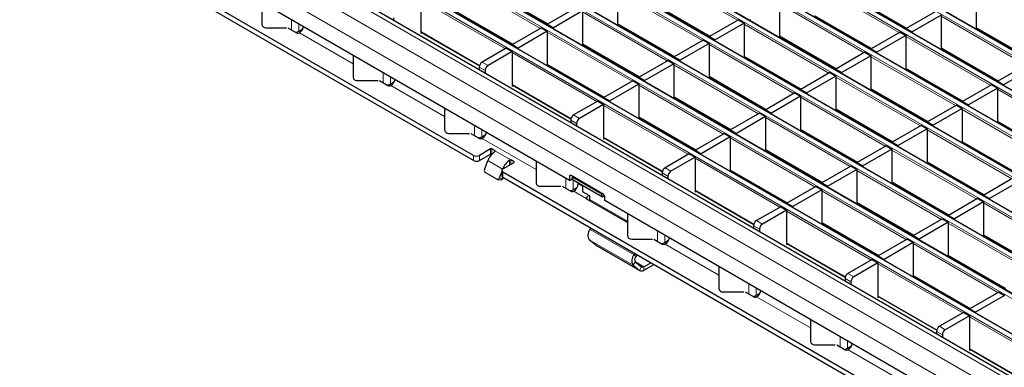
# Model space of a CAD drawing. Units: millimetres. Extents: x 0 to 420, y 0 to 297.
# Drawn here: x 48 to 96, y 74 to 91 of the extents above; entities that cross this region are included whole.
import ezdxf

# ---------------------------------------------------------------- set-up
doc = ezdxf.new("R2010")
doc.units = ezdxf.units.MM

msp = doc.modelspace()

# ---------------------------------------------------------------- linework, layer by layer
at = {"color": 8, "linetype": 'Continuous', "lineweight": 18}
for p, q in [((196.7438, 31.6668), (55.4639, 113.226)), ((55.2659, 113.1117), (196.5458, 31.5525)), ((195.0467, 30.6871), (53.7668, 112.2463)), ((53.5688, 112.132), (194.8488, 30.5728)), ((193.3497, 29.7074), (52.0698, 111.2666)), ((51.8718, 111.1523), (193.1517, 29.5931)), ((191.6526, 28.7277), (50.3727, 110.2869)), ((50.1747, 110.1726), (191.4546, 28.6134)), ((48.4776, 109.1929), (189.7576, 27.6338)), ((189.9556, 27.748), (48.6756, 109.3072)), ((46.7806, 108.2132), (188.0605, 26.6541)), ((188.2585, 26.7684), (46.9786, 108.3275)), ((45.0835, 107.2335), (186.3635, 25.6744)), ((186.5615, 25.7887), (45.2815, 107.3478)), ((43.3865, 106.2539), (184.6664, 24.6947)), ((184.8644, 24.809), (43.5845, 106.3681)), ((182.891, 23.6697), (41.611, 105.2289)), ((182.1839, 23.2615), (40.9039, 104.8207)), ((181.7596, 22.5267), (40.4797, 104.0859)), ((83.0594, 91.0907), (78.9695, 93.4517)), ((73.5531, 90.7005), (69.4632, 93.0615)), ((90.8687, 90.5013), (86.7788, 92.8623)), ((71.1602, 92.5061), (73.9205, 90.9126)), ((81.3623, 90.111), (77.2725, 92.4721)), ((88.4758, 92.3069), (91.2362, 90.7134)), ((71.856, 89.7208), (67.7661, 92.0818)), ((78.9695, 91.9167), (81.7298, 90.3232)), ((89.1716, 89.5216), (85.0817, 91.8826)), ((69.4632, 91.5264), (72.2235, 89.9329)), ((79.6653, 89.1313), (75.5754, 91.4924)), ((86.7788, 91.3272), (89.5391, 89.7337)), ((96.9809, 88.9321), (92.891, 91.2932)), ((61.5321, 90.6266), (61.5321, 91.116)), ((61.8857, 90.5676), (61.8857, 90.9119)), ((77.2725, 90.937), (80.0328, 89.3435)), ((87.4746, 88.5419), (83.3847, 90.9029)), ((61.9078, 90.4906), (64.5051, 88.9912)), ((67.7661, 90.5467), (70.605, 88.9078)), ((77.9682, 88.1516), (73.8783, 90.5127)), ((85.0817, 90.3475), (87.8421, 88.754)), ((94.5881, 90.7378), (97.3484, 89.1443)), ((75.5754, 89.9573), (78.3357, 88.3638)), ((85.7775, 87.5622), (81.6876, 89.9232)), ((95.2839, 87.9524), (91.194, 90.3135)), ((76.2712, 87.1719), (72.1813, 89.533)), ((83.3847, 89.3678), (86.145, 87.7743)), ((92.891, 89.7581), (95.6513, 88.1646)), ((70.7317, 89.0717), (71.0146, 88.9084)), ((73.8783, 88.9776), (76.6387, 87.3841)), ((84.0805, 86.5825), (79.9906, 88.9435)), ((93.5868, 86.9727), (89.4969, 89.3338)), ((65.9473, 88.0777), (65.9473, 88.5672)), ((70.8731, 88.6635), (70.5903, 88.8268)), ((91.194, 88.7784), (93.9543, 87.1849)), ((66.3008, 88.0188), (66.3008, 88.3631)), ((66.323, 87.9418), (68.9203, 86.4424)), ((72.1813, 87.9979), (75.0202, 86.359)), ((82.3834, 85.6028), (78.2935, 87.9639)), ((81.6876, 88.3881), (84.4479, 86.7946)), ((91.8898, 85.993), (87.7999, 88.3541)), ((89.4969, 87.7987), (92.2572, 86.2052)), ((99.699, 85.4036), (95.6091, 87.7646)), ((79.9906, 87.4084), (82.7509, 85.8149)), ((90.1927, 85.0134), (86.1028, 87.3744)), ((75.1469, 86.5229), (75.4297, 86.3596)), ((80.6864, 84.6231), (76.5965, 86.9842)), ((87.7999, 86.819), (90.5602, 85.2255)), ((98.002, 84.4239), (93.9121, 86.785)), ((75.2883, 86.1147), (75.0055, 86.278)), ((78.2935, 86.4288), (81.0538, 84.8353)), ((88.4956, 84.0337), (84.4057, 86.3947)), ((95.6091, 86.2296), (98.3695, 84.6361)), ((70.3625, 85.5289), (70.3625, 86.0183)), ((70.716, 85.4699), (70.716, 85.8142)), ((86.1028, 85.8393), (88.8631, 84.2458)), ((96.3049, 83.4442), (92.215, 85.8053)), ((70.7382, 85.393), (73.3355, 83.8936)), ((76.5965, 85.4491), (79.4354, 83.8102)), ((86.7986, 83.054), (82.7087, 85.415)), ((93.9121, 85.2499), (96.6724, 83.6564)), ((71.1398, 84.6386), (71.1398, 84.8835)), ((71.1964, 84.8835), (71.1964, 84.6386)), ((72.1156, 84.3529), (71.3519, 84.7937)), ((71.3519, 84.76), (71.3519, 84.7937)), ((84.4057, 84.8596), (87.1661, 83.2661)), ((94.6079, 82.4645), (90.518, 84.8256)), ((70.3196, 84.3283), (70.3196, 84.5733)), ((70.6024, 84.5733), (70.6024, 84.3283)), ((71.7199, 83.9121), (71.0128, 84.3203)), ((72.0591, 84.1079), (72.0591, 84.3518)), ((72.1156, 84.3529), (72.1156, 84.1406)), ((72.2712, 84.2304), (72.2712, 84.2631)), ((85.1015, 82.0743), (81.0116, 84.4353)), ((92.215, 84.2702), (94.9754, 82.6767)), ((71.7199, 83.9121), (71.721, 83.912)), ((71.7338, 83.7569), (71.7338, 83.5119)), ((79.7035, 83.5658), (79.4206, 83.7291)), ((79.5621, 83.9741), (79.8449, 83.8108)), ((82.7087, 83.8799), (85.469, 82.2864)), ((92.9108, 81.4848), (88.8209, 83.8459)), ((71.5506, 83.4758), (71.7344, 83.4594)), ((74.7776, 82.9801), (74.7776, 83.4695)), ((75.0218, 83.6062), (74.9511, 83.5653)), ((75.1312, 82.9211), (75.1312, 83.3716)), ((75.3655, 83.2116), (75.5804, 83.0875)), ((90.518, 83.2905), (93.2783, 81.697)), ((75.1533, 82.8441), (75.758, 82.4951)), ((81.0116, 82.9002), (83.8505, 81.2614)), ((91.2138, 80.5052), (87.1239, 82.8662)), ((77.7506, 81.3961), (75.9339, 82.4448)), ((88.8209, 82.3108), (91.5812, 80.7173)), ((99.023, 79.9157), (94.9331, 82.2768)), ((89.5167, 79.5255), (85.4268, 81.8865)), ((83.9772, 81.4252), (84.2601, 81.262)), ((87.1239, 81.3311), (89.8842, 79.7376)), ((97.326, 78.936), (93.2361, 81.2971)), ((78.072, 79.78), (75.9507, 81.0046)), ((79.1928, 80.4313), (79.1928, 80.9207)), ((84.1187, 81.017), (83.8358, 81.1803)), ((78.0175, 79.2711), (75.8962, 80.4957)), ((79.5464, 80.3723), (79.5464, 80.7166)), ((85.4268, 80.3514), (88.2657, 78.7125)), ((94.9331, 80.7417), (97.6935, 79.1482)), ((78.3238, 79.0262), (76.2025, 80.2508)), ((79.5685, 80.2953), (82.1658, 78.7959)), ((95.6289, 77.9563), (91.539, 80.3174)), ((78.1259, 79.4386), (78.0175, 79.2711)), ((78.072, 79.78), (78.1531, 79.6931)), ((78.5405, 79.1979), (78.1317, 79.4339)), ((93.2361, 79.762), (95.9964, 78.1685)), ((78.3238, 79.0262), (78.4322, 79.1937)), ((78.5405, 79.1979), (78.5405, 79.0346)), ((78.9741, 79.2848), (78.9741, 79.3322)), ((93.9319, 76.9766), (89.842, 79.3377)), ((88.5338, 78.4682), (88.251, 78.6315)), ((88.3924, 78.8764), (88.6753, 78.7131)), ((91.539, 78.7823), (94.2994, 77.1888)), ((83.608, 77.8824), (83.608, 78.3719)), ((83.9615, 77.8235), (83.9615, 78.1678)), ((83.9837, 77.7465), (86.581, 76.2471)), ((89.842, 77.8026), (92.6809, 76.1637)), ((98.3471, 74.4278), (94.2572, 76.7889)), ((92.949, 75.9194), (92.6662, 76.0826)), ((92.8076, 76.3276), (93.0904, 76.1643)), ((88.0232, 75.3336), (88.0232, 75.823)), ((88.3767, 75.2746), (88.3767, 75.6189)), ((88.3989, 75.1977), (90.9962, 73.6983)), ((94.2572, 75.2538), (97.0961, 73.6149))]:
    msp.add_line(p, q, dxfattribs=at)
at = {"color": 7, "linetype": 'Continuous', "lineweight": 25}
for p, q in [((196.7738, 31.6698), (55.4939, 113.2289)), ((195.0767, 30.6901), (53.7968, 112.2493)), ((193.3797, 29.7104), (52.0997, 111.2696)), ((191.6826, 28.7307), (50.4027, 110.2899)), ((189.9856, 27.751), (48.7056, 109.3102)), ((188.2885, 26.7713), (47.0086, 108.3305)), ((186.5915, 25.7916), (45.3115, 107.3508)), ((184.8944, 24.8119), (43.6145, 106.3711)), ((183.1909, 23.6994), (41.911, 105.2586)), ((74.9511, 83.3694), (40.4797, 103.2693)), ((70.3196, 84.5733), (40.6918, 101.677)), ((70.3196, 84.3283), (40.6918, 101.4321)), ((71.1602, 92.4858), (73.903, 90.9025)), ((77.2725, 92.5211), (77.2725, 90.8595)), ((88.4758, 92.2866), (91.2186, 90.7032)), ((94.5881, 92.3218), (94.5881, 90.6603)), ((60.0899, 91.9486), (60.0899, 90.8913)), ((67.7661, 92.1308), (67.7661, 90.4651)), ((78.9695, 91.8964), (81.7122, 90.313)), ((85.0817, 91.9316), (85.0817, 90.2701)), ((69.4632, 91.5061), (72.2059, 89.9228)), ((75.2926, 91.7046), (73.8925, 90.8964)), ((75.5754, 91.5414), (74.1753, 90.7331)), ((75.5754, 91.5414), (75.5754, 89.8798)), ((86.7788, 91.3069), (89.5215, 89.7236)), ((92.6082, 91.5054), (91.2081, 90.6972)), ((92.891, 91.3422), (91.491, 90.5339)), ((92.891, 91.3422), (92.891, 89.6806)), ((66.458, 91.2123), (66.458, 91.088)), ((73.8925, 90.8964), (74.1753, 90.7331)), ((73.8925, 90.8514), (73.8925, 90.8964)), ((77.2725, 90.9167), (80.0152, 89.3333)), ((77.2761, 90.8574), (77.3256, 90.886)), ((83.1018, 91.1152), (81.7018, 90.307)), ((83.3847, 90.9519), (81.9846, 90.1437)), ((83.1018, 91.1152), (83.3847, 90.9519)), ((83.3847, 90.9519), (83.3847, 89.2904)), ((83.6817, 91.0783), (83.6817, 91.1234)), ((60.2899, 90.728), (61.2899, 90.728)), ((61.3564, 90.728), (61.767, 90.491)), ((61.8857, 90.5676), (62.072, 90.6751)), ((61.9078, 90.4906), (61.9082, 90.4909)), ((67.7661, 90.5264), (70.5997, 88.8906)), ((67.7661, 90.4651), (67.8193, 90.4957)), ((73.5955, 90.725), (72.1954, 89.9167)), ((73.8783, 90.5617), (72.4783, 89.7534)), ((73.5955, 90.725), (73.8783, 90.5617)), ((73.8783, 90.5617), (73.8783, 88.9002)), ((74.1753, 90.6881), (74.1753, 90.7331)), ((85.0817, 90.3272), (87.8245, 88.7439)), ((90.9111, 90.5257), (89.5111, 89.7175)), ((91.194, 90.3625), (89.7939, 89.5542)), ((90.9111, 90.5257), (91.194, 90.3625)), ((91.194, 90.3625), (91.194, 88.701)), ((91.2081, 90.6972), (91.491, 90.5339)), ((91.2081, 90.6522), (91.2081, 90.6972)), ((91.491, 90.4889), (91.491, 90.5339)), ((94.5881, 90.7175), (97.3308, 89.1341)), ((94.5917, 90.6582), (94.6412, 90.6868)), ((72.1954, 89.9167), (72.4783, 89.7534)), ((72.1954, 89.8717), (72.1954, 89.9167)), ((75.5754, 89.937), (78.3181, 88.3536)), ((75.5791, 89.8777), (75.6285, 89.9063)), ((81.4048, 90.1355), (80.0047, 89.3273)), ((81.6876, 89.9722), (80.2876, 89.164)), ((81.4048, 90.1355), (81.6876, 89.9722)), ((81.6876, 89.9722), (81.6876, 88.3107)), ((81.7018, 90.307), (81.9846, 90.1437)), ((81.7018, 90.2619), (81.7018, 90.307)), ((81.9846, 90.0986), (81.9846, 90.1437)), ((85.0854, 90.268), (85.1349, 90.2965)), ((64.5051, 89.3997), (64.5051, 88.3425)), ((71.8984, 89.7453), (70.7317, 89.0717)), ((72.1813, 89.582), (71.0146, 88.9084)), ((71.8984, 89.7453), (72.1813, 89.582)), ((72.1813, 89.582), (72.1813, 87.9162)), ((72.4783, 89.7084), (72.4783, 89.7534)), ((89.2141, 89.5461), (87.814, 88.7378)), ((89.4969, 89.3828), (88.0968, 88.5745)), ((89.2141, 89.5461), (89.4969, 89.3828)), ((89.4969, 89.3828), (89.4969, 87.7213)), ((89.5111, 89.7175), (89.7939, 89.5542)), ((89.5111, 89.6725), (89.5111, 89.7175)), ((89.7939, 89.5092), (89.7939, 89.5542)), ((92.891, 89.7378), (95.6338, 88.1544)), ((92.8947, 89.6785), (92.9442, 89.7071)), ((73.8783, 88.9573), (76.6211, 87.3739)), ((73.882, 88.898), (73.9315, 88.9266)), ((79.7077, 89.1558), (78.3077, 88.3476)), ((79.9906, 88.9925), (78.5905, 88.1843)), ((79.7077, 89.1558), (79.9906, 88.9925)), ((79.9906, 88.9925), (79.9906, 87.331)), ((80.0047, 89.3273), (80.2876, 89.164)), ((80.0047, 89.2822), (80.0047, 89.3273)), ((80.2876, 89.119), (80.2876, 89.164)), ((83.3847, 89.3475), (86.1274, 87.7642)), ((83.3883, 89.2883), (83.4378, 89.3169)), ((97.0234, 88.9566), (95.6233, 88.1484)), ((70.5903, 88.8268), (70.5903, 88.7024)), ((70.8731, 88.6635), (70.8731, 88.5391)), ((87.517, 88.5664), (86.1169, 87.7581)), ((87.517, 88.5664), (87.7999, 88.4031)), ((87.814, 88.7378), (88.0968, 88.5745)), ((87.814, 88.6928), (87.814, 88.7378)), ((88.0968, 88.5295), (88.0968, 88.5745)), ((91.194, 88.7581), (93.9367, 87.1747)), ((91.1976, 88.6988), (91.2471, 88.7274)), ((97.3062, 88.7933), (95.9061, 87.9851)), ((64.7051, 88.1792), (65.7051, 88.1792)), ((65.7716, 88.1792), (66.1822, 87.9421)), ((66.3008, 88.0188), (66.4871, 88.1263)), ((66.323, 87.9418), (66.3234, 87.942)), ((72.1813, 87.9776), (75.0148, 86.3418)), ((72.1813, 87.9162), (72.2344, 87.9469)), ((78.0107, 88.1761), (76.6106, 87.3679)), ((78.2935, 88.0128), (76.8934, 87.2046)), ((78.0107, 88.1761), (78.2935, 88.0128)), ((78.2935, 88.0128), (78.2935, 86.3513)), ((78.3077, 88.3476), (78.5905, 88.1843)), ((78.3077, 88.3025), (78.3077, 88.3476)), ((78.5905, 88.1393), (78.5905, 88.1843)), ((81.6876, 88.3678), (84.4304, 86.7845)), ((81.6913, 88.3086), (81.7408, 88.3372)), ((87.7999, 88.4031), (86.3998, 87.5948)), ((87.7999, 88.4031), (87.7999, 86.7416)), ((95.3263, 87.9769), (93.9262, 87.1687)), ((95.3263, 87.9769), (95.6091, 87.8136)), ((95.6233, 88.1484), (95.9061, 87.9851)), ((95.6233, 88.1033), (95.6233, 88.1484)), ((95.9061, 87.9401), (95.9061, 87.9851)), ((85.82, 87.5867), (84.4199, 86.7784)), ((85.82, 87.5867), (86.1028, 87.4234)), ((86.1169, 87.7581), (86.3998, 87.5948)), ((86.1169, 87.7131), (86.1169, 87.7581)), ((86.3998, 87.5498), (86.3998, 87.5948)), ((89.4969, 87.7784), (92.2397, 86.195)), ((89.5006, 87.7191), (89.5501, 87.7477)), ((95.6091, 87.8136), (94.2091, 87.0054)), ((95.6091, 87.8136), (95.6091, 86.1521)), ((76.3136, 87.1964), (75.1469, 86.5229)), ((76.5965, 87.0332), (75.4297, 86.3596)), ((76.3136, 87.1964), (76.5965, 87.0332)), ((76.5965, 87.0332), (76.5965, 85.3674)), ((76.6106, 87.3679), (76.8934, 87.2046)), ((76.6106, 87.3229), (76.6106, 87.3679)), ((76.8934, 87.1596), (76.8934, 87.2046)), ((79.9906, 87.3881), (82.7333, 85.8048)), ((79.9942, 87.3289), (80.0437, 87.3575)), ((86.1028, 87.4234), (84.7027, 86.6152)), ((86.1028, 87.4234), (86.1028, 85.7619)), ((93.6292, 86.9972), (92.2292, 86.189)), ((93.6292, 86.9972), (93.9121, 86.834)), ((93.9262, 87.1687), (94.2091, 87.0054)), ((93.9262, 87.1237), (93.9262, 87.1687)), ((94.2091, 86.9604), (94.2091, 87.0054)), ((68.9203, 86.8509), (68.9203, 85.7937)), ((84.1229, 86.607), (82.7228, 85.7987)), ((84.1229, 86.607), (84.4057, 86.4437)), ((84.4199, 86.7784), (84.7027, 86.6152)), ((84.4199, 86.7334), (84.4199, 86.7784)), ((84.7027, 86.5701), (84.7027, 86.6152)), ((87.7999, 86.7987), (90.5426, 85.2154)), ((87.8035, 86.7395), (87.853, 86.768)), ((93.9121, 86.834), (92.512, 86.0257)), ((93.9121, 86.834), (93.9121, 85.1724)), ((75.0055, 86.278), (75.0055, 86.1536)), ((75.2883, 86.1147), (75.2883, 85.9903)), ((78.2935, 86.4085), (81.0363, 84.8251)), ((78.2972, 86.3492), (78.3467, 86.3778)), ((84.4057, 86.4437), (83.0057, 85.6355)), ((84.4057, 86.4437), (84.4057, 84.7822)), ((92.2292, 86.189), (92.512, 86.0257)), ((92.2292, 86.144), (92.2292, 86.189)), ((95.6091, 86.2093), (98.3519, 84.6259)), ((95.6128, 86.15), (95.6623, 86.1786)), ((69.1203, 85.6304), (70.1203, 85.6304)), ((70.1867, 85.6304), (70.5974, 85.3933)), ((70.716, 85.4699), (70.9023, 85.5775)), ((82.4258, 85.6273), (81.0258, 84.8191)), ((82.4258, 85.6273), (82.7087, 85.464)), ((82.7228, 85.7987), (83.0057, 85.6355)), ((82.7228, 85.7537), (82.7228, 85.7987)), ((83.0057, 85.5904), (83.0057, 85.6355)), ((86.1028, 85.819), (88.8455, 84.2357)), ((86.1065, 85.7598), (86.1559, 85.7883)), ((91.9322, 86.0175), (90.5321, 85.2093)), ((92.215, 85.8543), (90.815, 85.046)), ((91.9322, 86.0175), (92.215, 85.8543)), ((92.215, 85.8543), (92.215, 84.1927)), ((92.512, 85.9807), (92.512, 86.0257)), ((70.7382, 85.393), (70.7386, 85.3932)), ((76.5965, 85.4288), (79.43, 83.793)), ((76.5965, 85.3674), (76.6496, 85.3981)), ((82.7087, 85.464), (81.3086, 84.6558)), ((82.7087, 85.464), (82.7087, 83.8025)), ((90.5321, 85.2093), (90.815, 85.046)), ((90.5321, 85.1643), (90.5321, 85.2093)), ((93.9121, 85.2296), (96.6548, 83.6462)), ((93.9158, 85.1703), (93.9652, 85.1989)), ((71.1398, 84.8835), (70.6024, 84.5733)), ((70.6024, 84.3283), (71.1398, 84.6386)), ((71.3519, 84.7937), (71.1964, 84.8835)), ((71.1964, 84.6386), (71.2057, 84.6332)), ((80.7288, 84.6476), (79.5621, 83.9741)), ((80.7288, 84.6476), (81.0116, 84.4843)), ((81.0258, 84.8191), (81.3086, 84.6558)), ((81.0258, 84.774), (81.0258, 84.8191)), ((81.3086, 84.6107), (81.3086, 84.6558)), ((84.4057, 84.8393), (87.1485, 83.256)), ((84.4094, 84.7801), (84.4589, 84.8086)), ((90.2351, 85.0379), (88.8351, 84.2296)), ((90.518, 84.8746), (89.1179, 84.0663)), ((90.2351, 85.0379), (90.518, 84.8746)), ((90.518, 84.8746), (90.518, 83.2131)), ((90.815, 85.001), (90.815, 85.046)), ((70.8435, 83.8841), (71.0128, 84.3203)), ((71.7338, 83.9202), (72.2712, 84.2304)), ((72.2712, 84.2631), (72.1156, 84.3529)), ((73.3355, 84.3021), (73.3355, 83.2448)), ((81.0116, 84.4843), (79.8449, 83.8108)), ((81.0116, 84.4843), (81.0116, 82.8186)), ((88.8351, 84.2296), (89.1179, 84.0663)), ((88.8351, 84.1846), (88.8351, 84.2296)), ((92.215, 84.2499), (94.9578, 82.6665)), ((92.2187, 84.1906), (92.2682, 84.2192)), ((71.4446, 83.4255), (70.8789, 83.7521)), ((71.6752, 83.7969), (71.5506, 83.4758)), ((71.6752, 83.8385), (71.6752, 83.5936)), ((71.7199, 83.9121), (71.7195, 83.911)), ((141.0302, 43.7529), (71.7338, 83.7569)), ((79.4206, 83.7291), (79.4206, 83.6048)), ((82.7087, 83.8596), (85.4514, 82.2763)), ((82.7124, 83.8004), (82.7618, 83.829)), ((88.5381, 84.0582), (87.138, 83.2499)), ((88.8209, 83.8949), (87.4208, 83.0866)), ((88.5381, 84.0582), (88.8209, 83.8949)), ((88.8209, 83.8949), (88.8209, 82.2334)), ((89.1179, 84.0213), (89.1179, 84.0663)), ((71.471, 83.4171), (71.6547, 83.4006)), ((141.0302, 43.5079), (71.7338, 83.5119)), ((71.7344, 83.4594), (71.7509, 83.502)), ((74.9511, 83.5653), (74.9511, 83.3694)), ((74.9511, 83.3694), (75.1078, 83.4598)), ((76.5775, 82.7081), (75.0218, 83.6062)), ((75.0964, 83.5209), (75.127, 83.5454)), ((76.5106, 82.7045), (75.0964, 83.5209)), ((75.1234, 83.3761), (75.0964, 83.5209)), ((76.5376, 82.5597), (75.1234, 83.3761)), ((75.3655, 83.2116), (75.3655, 83.2364)), ((79.7035, 83.5658), (79.7035, 83.4415)), ((87.138, 83.2499), (87.4208, 83.0866)), ((87.138, 83.2049), (87.138, 83.2499)), ((90.518, 83.2702), (93.2607, 81.6868)), ((90.5216, 83.2109), (90.5711, 83.2395)), ((96.3474, 83.4687), (94.9473, 82.6605)), ((96.6302, 83.3054), (95.2301, 82.4972)), ((73.5355, 83.0815), (74.5355, 83.0815)), ((74.6019, 83.0815), (75.0125, 82.8445)), ((75.1312, 82.9211), (75.3175, 83.0287)), ((75.1533, 82.8441), (75.1538, 82.8444)), ((75.5804, 83.1123), (75.5803, 82.8207)), ((75.9339, 82.6166), (75.5803, 82.8207)), ((76.5413, 82.729), (76.5106, 82.7045)), ((81.0116, 82.8799), (83.8452, 81.2442)), ((81.0116, 82.8186), (81.0648, 82.8493)), ((86.841, 83.0785), (85.4409, 82.2702)), ((87.1239, 82.9152), (85.7238, 82.1069)), ((86.841, 83.0785), (87.1239, 82.9152)), ((87.1239, 82.9152), (87.1239, 81.2537)), ((87.4208, 83.0416), (87.4208, 83.0866)), ((75.758, 82.4951), (75.758, 82.4605)), ((75.7668, 82.5377), (75.7786, 82.4698)), ((77.7506, 81.3291), (75.7861, 82.4632)), ((75.9339, 82.4462), (75.8941, 82.4009)), ((75.9339, 82.4448), (75.9339, 82.6166)), ((76.5376, 82.5597), (76.5106, 82.7045)), ((76.636, 82.6386), (76.5376, 82.5597)), ((76.6482, 82.3897), (76.6482, 82.5856)), ((145.5911, 42.5898), (76.6482, 82.3897)), ((85.4409, 82.2702), (85.7238, 82.1069)), ((85.4409, 82.2252), (85.4409, 82.2702)), ((88.8209, 82.2905), (91.5637, 80.7071)), ((88.8246, 82.2313), (88.8741, 82.2598)), ((94.6503, 82.489), (93.2502, 81.6808)), ((94.9331, 82.3257), (93.5331, 81.5175)), ((94.6503, 82.489), (94.9331, 82.3257)), ((94.9331, 82.3257), (94.9331, 80.6642)), ((94.9473, 82.6605), (95.2301, 82.4972)), ((94.9473, 82.6154), (94.9473, 82.6605)), ((95.2301, 82.4522), (95.2301, 82.4972)), ((85.144, 82.0988), (83.9772, 81.4252)), ((85.4268, 81.9355), (84.2601, 81.262)), ((85.144, 82.0988), (85.4268, 81.9355)), ((85.4268, 81.9355), (85.4268, 80.2698)), ((85.7238, 82.0619), (85.7238, 82.1069)), ((77.7506, 81.7532), (77.7506, 80.696)), ((87.1239, 81.3108), (89.8666, 79.7275)), ((92.9533, 81.5093), (91.5532, 80.7011)), ((93.2361, 81.3461), (91.836, 80.5378)), ((92.9533, 81.5093), (93.2361, 81.3461)), ((93.2361, 81.3461), (93.2361, 79.6845)), ((93.2502, 81.6808), (93.5331, 81.5175)), ((93.2502, 81.6358), (93.2502, 81.6808)), ((93.5331, 81.4725), (93.5331, 81.5175)), ((75.9507, 81.0046), (75.9878, 81.0561)), ((83.8358, 81.1803), (83.8358, 81.0559)), ((84.1187, 81.017), (84.1187, 80.8927)), ((87.1275, 81.2516), (87.177, 81.2801)), ((76.2025, 80.2508), (75.8962, 80.4957)), ((77.9506, 80.5327), (78.9506, 80.5327)), ((79.0171, 80.5327), (79.4277, 80.2957)), ((79.5464, 80.3723), (79.7327, 80.4798)), ((91.2562, 80.5296), (89.8561, 79.7214)), ((91.539, 80.3664), (90.139, 79.5581)), ((91.2562, 80.5296), (91.539, 80.3664)), ((91.539, 80.3664), (91.539, 78.7049)), ((91.5532, 80.7011), (91.836, 80.5378)), ((91.5532, 80.6561), (91.5532, 80.7011)), ((91.836, 80.4928), (91.836, 80.5378)), ((94.9331, 80.7214), (97.6759, 79.138)), ((94.9368, 80.6621), (94.9863, 80.6907)), ((76.2192, 80.2394), (76.2025, 80.2508)), ((76.2192, 80.2394), (78.3405, 79.0148)), ((79.5685, 80.2953), (79.5689, 80.2955)), ((85.4268, 80.3311), (88.2604, 78.6953)), ((85.4268, 80.2698), (85.4799, 80.3004)), ((78.1092, 79.8315), (78.072, 79.78)), ((78.1259, 79.4386), (78.4322, 79.1937)), ((78.2107, 79.7729), (78.1531, 79.6931)), ((78.5405, 79.1979), (78.8736, 79.3902)), ((89.5591, 79.55), (88.3924, 78.8764)), ((89.842, 79.3867), (88.6753, 78.7131)), ((89.5591, 79.55), (89.842, 79.3867)), ((89.842, 79.3867), (89.842, 77.7209)), ((89.8561, 79.7214), (90.139, 79.5581)), ((89.8561, 79.6764), (89.8561, 79.7214)), ((90.139, 79.5131), (90.139, 79.5581)), ((93.2361, 79.7417), (95.9788, 78.1583)), ((93.2398, 79.6824), (93.2892, 79.711)), ((78.0175, 79.2711), (78.3238, 79.0262)), ((78.5405, 79.0346), (78.9741, 79.2848)), ((82.1658, 79.2044), (82.1658, 78.1472)), ((88.251, 78.6315), (88.251, 78.5071)), ((88.5338, 78.4682), (88.5338, 78.3438)), ((91.539, 78.762), (94.2818, 77.1786)), ((91.5427, 78.7027), (91.5922, 78.7313)), ((82.3658, 77.9839), (83.3658, 77.9839)), ((83.4323, 77.9839), (83.8429, 77.7468)), ((95.6714, 77.9808), (94.2713, 77.1726)), ((95.6714, 77.9808), (95.9542, 77.8175)), ((83.9615, 77.8235), (84.1478, 77.931)), ((83.9837, 77.7465), (83.9841, 77.7467)), ((89.842, 77.7823), (92.6755, 76.1465)), ((89.842, 77.7209), (89.8951, 77.7516)), ((95.9542, 77.8175), (94.5541, 77.0093)), ((94.2713, 77.1726), (94.5541, 77.0093)), ((94.2713, 77.1276), (94.2713, 77.1726)), ((94.5541, 76.9643), (94.5541, 77.0093)), ((86.581, 76.6556), (86.581, 75.5984)), ((93.9743, 77.0011), (92.8076, 76.3276)), ((94.2572, 76.8379), (93.0904, 76.1643)), ((93.9743, 77.0011), (94.2572, 76.8379)), ((94.2572, 76.8379), (94.2572, 75.1721)), ((92.6662, 76.0826), (92.6662, 75.9583)), ((92.949, 75.9194), (92.949, 75.795)), ((86.781, 75.4351), (87.781, 75.4351)), ((87.8474, 75.4351), (88.2581, 75.198)), ((88.3767, 75.2746), (88.563, 75.3822)), ((88.3989, 75.1977), (88.3993, 75.1979)), ((94.2572, 75.2335), (97.0907, 73.5977)), ((94.2572, 75.1721), (94.3103, 75.2028))]:
    msp.add_line(p, q, dxfattribs=at)
at = {"color": 7, "linetype": 'Continuous', "lineweight": 25, "flags": 128}
for points in [[(75.9416, 82.3735), (75.9359, 82.4069), (75.9339, 82.4448)], [(79.009, 79.312), (78.999, 79.3023), (78.9741, 79.2848)]]:
    msp.add_lwpolyline(points, dxfattribs=at)
at = {"color": 7, "linetype": 'Continuous', "lineweight": 25}
for centre, radius, start, end in [((60.2733, 90.9117), 0.1845, 186.35134, 275.18258), ((61.5904, 91.093), 0.6027, 284.07, 299.34055), ((61.8378, 90.6276), 0.1539, 242.63319, 297.08289), ((61.6502, 90.8866), 0.4724, 303.10703, 347.19424), ((70.8973, 88.8128), 0.3074, 122.60548, 177.39452), ((71.1802, 88.6495), 0.3074, 122.60548, 177.39452), ((64.6884, 88.3629), 0.1845, 186.35134, 275.18258), ((66.0055, 88.5441), 0.6027, 284.07, 299.34055), ((66.2529, 88.0788), 0.1539, 242.63319, 297.08289), ((66.0654, 88.3378), 0.4724, 303.10703, 347.19424), ((75.3125, 86.264), 0.3074, 122.60548, 177.39452), ((75.5954, 86.1007), 0.3074, 122.60548, 177.39452), ((69.1036, 85.8141), 0.1845, 186.35134, 275.18258), ((70.4805, 85.7889), 0.4724, 303.10703, 347.19424), ((70.4207, 85.9953), 0.6027, 284.07, 299.34055), ((70.6681, 85.53), 0.1539, 242.63319, 297.08289), ((71.895, 83.9904), 0.9419, 125.21092, 159.49741), ((71.1681, 84.8289), 0.0615, 62.60967, 117.39033), ((71.1681, 84.584), 0.0615, 62.60967, 117.39033), ((70.461, 84.8462), 0.3074, 242.60967, 297.39033), ((70.461, 84.6013), 0.3074, 242.60967, 297.39033), ((72.6021, 83.5822), 0.9419, 125.21092, 159.49741), ((72.265, 84.2467), 0.0175, 290.78342, 69.21658), ((70.9428, 83.8399), 0.1086, 156.02383, 233.97678), ((71.7648, 83.8385), 0.0873, 110.78342, 249.21658), ((79.7277, 83.7152), 0.3074, 122.60548, 177.39452), ((80.0105, 83.5519), 0.3074, 122.60548, 177.39452), ((71.477, 83.4942), 0.0759, 244.74922, 345.99828), ((71.6572, 83.4807), 0.0801, 268.26187, 344.6162), ((71.7753, 83.6035), 0.1006, 185.6948, 245.62534), ((73.5188, 83.2653), 0.1845, 186.35134, 275.18258), ((74.9942, 83.5723), 0.0437, 50.79671, 189.21404), ((74.9048, 83.2326), 0.4612, 302.67389, 357.38921), ((74.8359, 83.4465), 0.6027, 284.07, 299.34055), ((75.0833, 82.9812), 0.1539, 242.63319, 297.08289), ((75.8112, 82.5137), 0.0564, 199.28674, 243.52596), ((75.4738, 82.8987), 0.465, 309.06811, 328.241), ((76.4947, 82.5787), 0.1537, 2.60548, 57.39452), ((84.1429, 81.1663), 0.3074, 122.60548, 177.39452), ((76.2414, 80.7161), 0.4096, 135.21895, 212.55544), ((84.4257, 81.003), 0.3074, 122.60548, 177.39452), ((77.934, 80.7164), 0.1845, 186.35134, 275.18258), ((79.2511, 80.8976), 0.6027, 284.07, 299.34055), ((79.3109, 80.6913), 0.4724, 303.10703, 347.19424), ((79.4985, 80.4323), 0.1539, 242.63319, 297.08289), ((78.3628, 79.4915), 0.4096, 135.21895, 212.55544), ((78.2985, 79.5488), 0.2048, 135.21895, 212.55544), ((78.4261, 79.187), 0.1906, 237.5415, 306.87752), ((78.4833, 79.2741), 0.0953, 237.5415, 306.87752), ((88.558, 78.6175), 0.3074, 122.60548, 177.39452), ((88.8409, 78.4542), 0.3074, 122.60548, 177.39452), ((82.3491, 78.1676), 0.1845, 186.35134, 275.18258), ((83.7261, 78.1425), 0.4724, 303.10703, 347.19424), ((83.6662, 78.3488), 0.6027, 284.07, 299.34055), ((83.9136, 77.8835), 0.1539, 242.63319, 297.08289), ((92.9732, 76.0687), 0.3074, 122.60548, 177.39452), ((93.2561, 75.9054), 0.3074, 122.60548, 177.39452), ((86.7643, 75.6188), 0.1845, 186.35134, 275.18258), ((88.0814, 75.8), 0.6027, 284.07, 299.34055), ((88.3288, 75.3347), 0.1539, 242.63319, 297.08289), ((88.1412, 75.5936), 0.4724, 303.10703, 347.19424)]:
    msp.add_arc(centre, radius, start, end, dxfattribs=at)
for points, knots in [([(71.3519, 84.7937), (71.3548, 84.7917), (71.3605, 84.7877), (71.3641, 84.7799), (71.3634, 84.7719), (71.3588, 84.765), (71.3539, 84.7614), (71.3519, 84.76)], [0, 0, 0, 0, 0.2145901, 0.4291813, 0.6437297, 0.8581119, 1, 1, 1, 1]), ([(72.0591, 84.3518), (72.0625, 84.3536), (72.0695, 84.3574), (72.0828, 84.3598), (72.0964, 84.3595), (72.1078, 84.3568), (72.1134, 84.354), (72.1156, 84.3529)], [0, 0, 0, 0, 0.2145597, 0.4291332, 0.6434582, 0.8578937, 1, 1, 1, 1]), ([(75.7668, 82.5377), (75.762, 82.5297), (75.7549, 82.5182), (75.754, 82.5041), (75.7567, 82.498), (75.758, 82.4951)], [0, 0, 0, 0, 0.5365687, 0.7722556, 1, 1, 1, 1])]:
    msp.add_open_spline(points, degree=3, knots=knots, dxfattribs=at)

doc.saveas('drawing.dxf')
